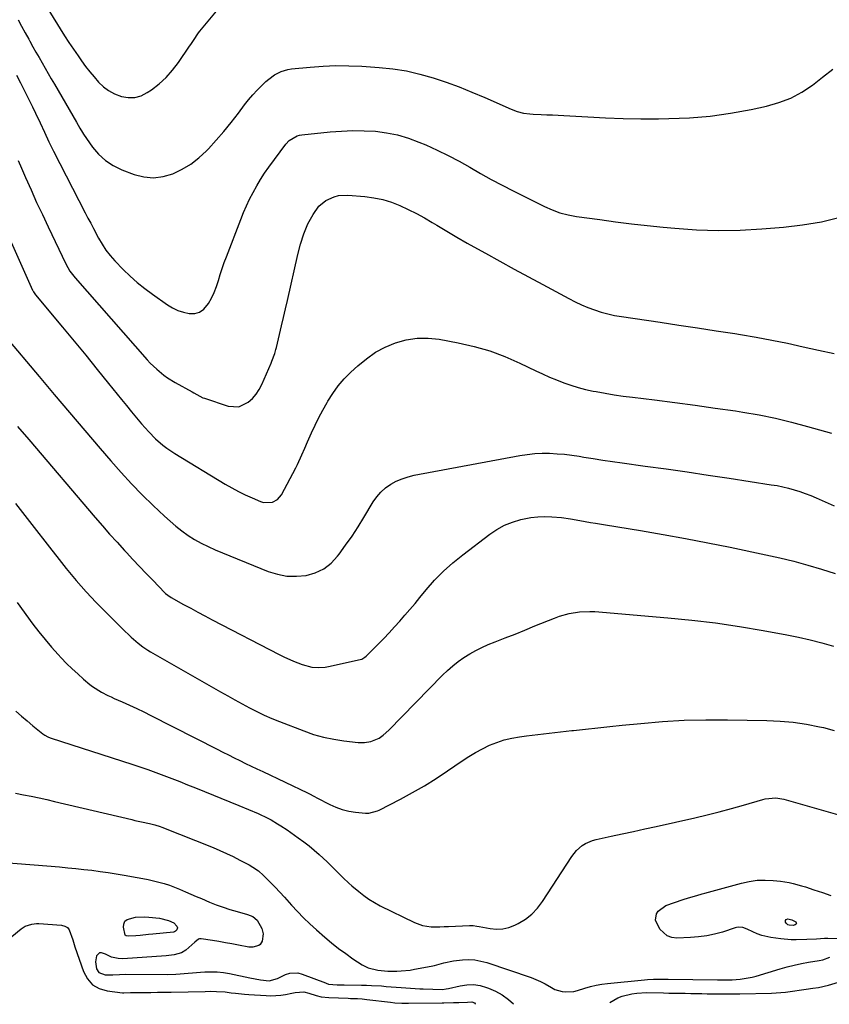
# Model space of a CAD drawing. Units: inches. Extents: x 1867905 to 1873294, y 389636 to 394999.
# Drawn here: x 1872467 to 1872840, y 389699 to 390153 of the extents above; entities that cross this region are included whole.
import ezdxf

# ---------------------------------------------------------------- set-up
doc = ezdxf.new("R2010")
doc.units = ezdxf.units.IN
doc.header["$MEASUREMENT"] = 0
doc.layers.add('7', color=7, linetype='Continuous')
doc.layers.add('8', color=7, linetype='Continuous')

msp = doc.modelspace()

# ---------------------------------------------------------------- linework, layer by layer
at = {"layer": '7', "color": 18}
for points in [[(1872472.01, 390170.9, 1744), (1872485.32, 390149.02, 1744), (1872487.31, 390145.85, 1744), (1872489.4, 390142.73, 1744), (1872491.53, 390139.65, 1744), (1872493.67, 390136.57, 1744), (1872495.26, 390134.27, 1744), (1872497.11, 390131.73, 1744), (1872499.01, 390129.24, 1744), (1872501.01, 390126.82, 1744), (1872503.07, 390124.45, 1744), (1872505.32, 390122.34, 1744), (1872507.75, 390120.5, 1744), (1872510.43, 390119.08, 1744), (1872513.68, 390117.8, 1744), (1872516.8, 390117.3, 1744), (1872519.84, 390117.33, 1744), (1872522.75, 390118.19, 1744), (1872525.58, 390119.6, 1744), (1872527.5, 390120.91, 1744), (1872531.04, 390123.64, 1744), (1872534.34, 390126.61, 1744), (1872537.29, 390129.92, 1744), (1872540.01, 390133.47, 1744), (1872545.13, 390141, 1744), (1872545.72, 390141.87, 1744), (1872546.85, 390143.64, 1744), (1872549.17, 390147.13, 1744), (1872549.82, 390147.95, 1744), (1872563.66, 390164.74, 1744)], [(1872465.93, 390153.21, 1746), (1872467.59, 390150.23, 1746), (1872469.24, 390147.25, 1746), (1872470.9, 390144.26, 1746), (1872471.44, 390143.28, 1746), (1872472.82, 390140.78, 1746), (1872474.21, 390138.3, 1746), (1872475.61, 390135.81, 1746), (1872477.02, 390133.33, 1746), (1872478.43, 390130.86, 1746), (1872479.85, 390128.39, 1746), (1872481.28, 390125.92, 1746), (1872482.7, 390123.45, 1746), (1872492.87, 390105.94, 1746), (1872494.43, 390103.16, 1746), (1872495.66, 390101.12, 1746), (1872496.11, 390100.46, 1746), (1872500.32, 390094.44, 1746), (1872503.14, 390091.12, 1746), (1872506.27, 390088.2, 1746), (1872509.88, 390085.9, 1746), (1872513.81, 390084.01, 1746), (1872519.56, 390081.87, 1746), (1872524.04, 390080.77, 1746), (1872528.51, 390080.33, 1746), (1872532.96, 390080.9, 1746), (1872537.41, 390082.14, 1746), (1872541.67, 390084.19, 1746), (1872545.7, 390086.58, 1746), (1872549.39, 390089.47, 1746), (1872552.86, 390092.69, 1746), (1872553.82, 390093.71, 1746), (1872557.44, 390097.67, 1746), (1872560.97, 390101.71, 1746), (1872564.36, 390105.87, 1746), (1872567.65, 390110.11, 1746), (1872570.49, 390113.89, 1746), (1872572.35, 390116.25, 1746), (1872574.28, 390118.55, 1746), (1872576.33, 390120.75, 1746), (1872578.44, 390122.88, 1746), (1872580.35, 390124.71, 1746), (1872581.61, 390125.82, 1746), (1872584.33, 390127.77, 1746), (1872587.31, 390129.31, 1746), (1872590.48, 390130.26, 1746), (1872592.14, 390130.52, 1746), (1872600.72, 390131.38, 1746), (1872606.69, 390131.82, 1746), (1872612.67, 390132.06, 1746), (1872618.65, 390132, 1746), (1872624.64, 390131.75, 1746), (1872632.66, 390131.2, 1746), (1872638.98, 390130.54, 1746), (1872645.23, 390129.58, 1746), (1872651.4, 390128.16, 1746), (1872657.51, 390126.44, 1746), (1872663.54, 390124.39, 1746), (1872669.53, 390122.21, 1746), (1872675.43, 390119.84, 1746), (1872681.29, 390117.35, 1746), (1872693.5, 390111.91, 1746), (1872696.28, 390110.87, 1746), (1872699.17, 390110.18, 1746), (1872702.12, 390109.76, 1746), (1872703.6, 390109.64, 1746), (1872707.33, 390109.49, 1746), (1872709.93, 390109.4, 1746), (1872712.54, 390109.29, 1746), (1872715.15, 390109.16, 1746), (1872717.75, 390109.01, 1746), (1872728.87, 390108.35, 1746), (1872737.04, 390107.95, 1746), (1872745.2, 390107.67, 1746), (1872753.38, 390107.56, 1746), (1872761.55, 390107.56, 1746), (1872766.21, 390107.61, 1746), (1872775.79, 390108, 1746), (1872785.34, 390108.77, 1746), (1872794.82, 390110.12, 1746), (1872804.26, 390111.85, 1746), (1872811.43, 390113.39, 1746), (1872817.08, 390115, 1746), (1872822.53, 390117.07, 1746), (1872827.66, 390119.83, 1746), (1872832.58, 390123.06, 1746), (1872837.28, 390126.71, 1746), (1872841.91, 390130.45, 1746)], [(1872465.16, 390127.68, 1748), (1872467.06, 390124.06, 1748), (1872468.93, 390120.42, 1748), (1872470.75, 390116.77, 1748), (1872472.55, 390113.1, 1748), (1872474, 390110.08, 1748), (1872476.08, 390105.72, 1748), (1872478.09, 390101.32, 1748), (1872480.13, 390096.94, 1748), (1872482.28, 390092.61, 1748), (1872496.91, 390064.12, 1748), (1872498.17, 390061.68, 1748), (1872499.45, 390059.26, 1748), (1872500.74, 390056.84, 1748), (1872503.12, 390052.46, 1748), (1872504.74, 390049.66, 1748), (1872506.49, 390046.94, 1748), (1872508.42, 390044.35, 1748), (1872510.57, 390041.94, 1748), (1872514.49, 390037.91, 1748), (1872517.67, 390034.83, 1748), (1872520.95, 390031.88, 1748), (1872524.39, 390029.13, 1748), (1872527.95, 390026.49, 1748), (1872534.93, 390021.62, 1748), (1872537.28, 390020.21, 1748), (1872539.72, 390019.02, 1748), (1872542.3, 390018.18, 1748), (1872544.97, 390017.56, 1748), (1872547.48, 390017.63, 1748), (1872549.75, 390018.21, 1748), (1872551.66, 390019.56, 1748), (1872553.83, 390022.23, 1748), (1872555.24, 390024.76, 1748), (1872556.49, 390027.36, 1748), (1872557.53, 390030.05, 1748), (1872558.43, 390032.8, 1748), (1872559.26, 390035.59, 1748), (1872560.13, 390038.36, 1748), (1872561.08, 390041.11, 1748), (1872562.09, 390043.83, 1748), (1872568.68, 390061, 1748), (1872569.97, 390064.2, 1748), (1872571.34, 390067.36, 1748), (1872572.82, 390070.46, 1748), (1872574.38, 390073.54, 1748), (1872576.07, 390076.54, 1748), (1872577.83, 390079.49, 1748), (1872579.73, 390082.36, 1748), (1872581.71, 390085.18, 1748), (1872589.59, 390095.85, 1748), (1872591.06, 390097.47, 1748), (1872594.81, 390099.68, 1748), (1872595.86, 390099.95, 1748), (1872596.95, 390100.13, 1748), (1872609.93, 390101.47, 1748), (1872615.15, 390101.86, 1748), (1872620.38, 390102.07, 1748), (1872625.61, 390101.99, 1748), (1872630.85, 390101.73, 1748), (1872636.02, 390101.08, 1748), (1872641.11, 390100.09, 1748), (1872646.08, 390098.61, 1748), (1872650.97, 390096.79, 1748), (1872654.15, 390095.42, 1748), (1872659.33, 390093.08, 1748), (1872664.45, 390090.6, 1748), (1872669.46, 390087.93, 1748), (1872674.41, 390085.12, 1748), (1872679.34, 390082.28, 1748), (1872684.31, 390079.5, 1748), (1872689.34, 390076.84, 1748), (1872694.41, 390074.25, 1748), (1872708.83, 390067.07, 1748), (1872712.38, 390065.48, 1748), (1872716.04, 390064.18, 1748), (1872719.79, 390063.18, 1748), (1872723.61, 390062.48, 1748), (1872734.37, 390060.95, 1748), (1872741.69, 390059.96, 1748), (1872749.01, 390059.04, 1748), (1872756.35, 390058.23, 1748), (1872763.7, 390057.49, 1748), (1872769.07, 390056.99, 1748), (1872779.11, 390056.31, 1748), (1872789.15, 390055.98, 1748), (1872799.2, 390056.17, 1748), (1872809.25, 390056.7, 1748), (1872819.24, 390057.48, 1748), (1872828.04, 390058.51, 1748), (1872836.76, 390059.96, 1748), (1872845.35, 390062.04, 1748)], [(1872452.18, 390074.17, 1752), (1872472.62, 390028.48, 1752), (1872472.76, 390028.19, 1752), (1872473.06, 390027.61, 1752), (1872474, 390026.28, 1752), (1872486.51, 390011.28, 1752), (1872491.86, 390004.83, 1752), (1872497.19, 389998.35, 1752), (1872502.48, 389991.85, 1752), (1872507.74, 389985.33, 1752), (1872513.7, 389977.9, 1752), (1872515.98, 389975.09, 1752), (1872518.28, 389972.29, 1752), (1872520.6, 389969.51, 1752), (1872522.94, 389966.74, 1752), (1872526.22, 389962.97, 1752), (1872529.37, 389959.79, 1752), (1872532.75, 389956.85, 1752), (1872534.53, 389955.49, 1752), (1872538.25, 389953, 1752), (1872561.51, 389938.88, 1752), (1872564.56, 389937.12, 1752), (1872567.65, 389935.45, 1752), (1872570.82, 389933.92, 1752), (1872574.03, 389932.47, 1752), (1872577.85, 389930.85, 1752), (1872579.19, 389930.44, 1752), (1872583.3, 389930.54, 1752), (1872585.72, 389931.81, 1752), (1872587.46, 389933.92, 1752), (1872594.14, 389946.42, 1752), (1872594.9, 389947.89, 1752), (1872596.96, 389952.38, 1752), (1872598.25, 389955.42, 1752), (1872599.58, 389958.44, 1752), (1872601.43, 389962.56, 1752), (1872603.09, 389966.11, 1752), (1872604.81, 389969.61, 1752), (1872606.64, 389973.07, 1752), (1872608.54, 389976.49, 1752), (1872608.93, 389977.16, 1752), (1872611.22, 389980.78, 1752), (1872613.72, 389984.23, 1752), (1872616.51, 389987.44, 1752), (1872619.5, 389990.5, 1752), (1872622.72, 389993.5, 1752), (1872626.7, 389996.78, 1752), (1872630.9, 389999.71, 1752), (1872635.43, 390002.09, 1752), (1872640.17, 390004.12, 1752), (1872645.12, 390005.44, 1752), (1872650.11, 390006.24, 1752), (1872655.16, 390006.24, 1752), (1872660.26, 390005.72, 1752), (1872669.04, 390004.09, 1752), (1872676.39, 390002.43, 1752), (1872683.61, 390000.38, 1752), (1872690.65, 389997.76, 1752), (1872697.56, 389994.75, 1752), (1872704.85, 389991.23, 1752), (1872708.04, 389989.74, 1752), (1872711.26, 389988.31, 1752), (1872714.51, 389986.96, 1752), (1872717.79, 389985.68, 1752), (1872721.11, 389984.52, 1752), (1872724.46, 389983.48, 1752), (1872727.86, 389982.61, 1752), (1872731.29, 389981.85, 1752), (1872732.72, 389981.57, 1752), (1872736.89, 389980.81, 1752), (1872741.08, 389980.1, 1752), (1872745.28, 389979.49, 1752), (1872749.49, 389978.94, 1752), (1872759.73, 389977.71, 1752), (1872769.06, 389976.55, 1752), (1872778.39, 389975.32, 1752), (1872787.7, 389974.01, 1752), (1872797.01, 389972.63, 1752), (1872800.46, 389972.1, 1752), (1872808.01, 389970.8, 1752), (1872815.51, 389969.3, 1752), (1872822.95, 389967.5, 1752), (1872830.34, 389965.52, 1752), (1872841.31, 389962.34, 1752)], [(1872459.8, 390007.34, 1754), (1872475.61, 389988.59, 1754), (1872482.64, 389980.26, 1754), (1872489.69, 389971.95, 1754), (1872496.76, 389963.66, 1754), (1872503.84, 389955.38, 1754), (1872508.77, 389949.64, 1754), (1872513.48, 389944.31, 1754), (1872518.29, 389939.08, 1754), (1872523.25, 389934, 1754), (1872528.31, 389929.02, 1754), (1872533.48, 389924.08, 1754), (1872536.09, 389921.7, 1754), (1872538.78, 389919.42, 1754), (1872541.57, 389917.27, 1754), (1872544.45, 389915.22, 1754), (1872547.43, 389913.34, 1754), (1872550.48, 389911.58, 1754), (1872553.63, 389910.02, 1754), (1872556.85, 389908.59, 1754), (1872581.42, 389898.6, 1754), (1872585.7, 389897.27, 1754), (1872590.03, 389896.43, 1754), (1872594.44, 389896.33, 1754), (1872598.91, 389896.72, 1754), (1872603.13, 389897.96, 1754), (1872607.01, 389899.76, 1754), (1872610.39, 389902.4, 1754), (1872613.43, 389905.58, 1754), (1872614.1, 389906.47, 1754), (1872617.13, 389910.62, 1754), (1872620.06, 389914.83, 1754), (1872622.85, 389919.12, 1754), (1872625.56, 389923.48, 1754), (1872629.84, 389930.64, 1754), (1872631.52, 389933.03, 1754), (1872633.39, 389935.22, 1754), (1872635.56, 389937.11, 1754), (1872637.94, 389938.8, 1754), (1872640.52, 389940.19, 1754), (1872643.19, 389941.37, 1754), (1872645.96, 389942.27, 1754), (1872648.81, 389942.96, 1754), (1872697.57, 389952.08, 1754), (1872700.97, 389952.6, 1754), (1872704.38, 389952.97, 1754), (1872707.81, 389953.11, 1754), (1872711.25, 389953.1, 1754), (1872714.69, 389952.91, 1754), (1872718.12, 389952.63, 1754), (1872721.54, 389952.22, 1754), (1872724.95, 389951.72, 1754), (1872726.99, 389951.38, 1754), (1872731.42, 389950.65, 1754), (1872735.84, 389949.96, 1754), (1872740.28, 389949.3, 1754), (1872744.72, 389948.67, 1754), (1872755.3, 389947.22, 1754), (1872765.02, 389945.86, 1754), (1872774.75, 389944.47, 1754), (1872784.46, 389943.04, 1754), (1872794.18, 389941.58, 1754), (1872813.55, 389938.62, 1754), (1872816.22, 389938.16, 1754), (1872818.88, 389937.63, 1754), (1872821.52, 389936.99, 1754), (1872824.13, 389936.29, 1754), (1872826.72, 389935.47, 1754), (1872829.28, 389934.59, 1754), (1872831.8, 389933.59, 1754), (1872834.3, 389932.53, 1754), (1872842.59, 389928.78, 1754)], [(1872465.73, 389965.49, 1756), (1872470.93, 389959.44, 1756), (1872501.52, 389923.5, 1756), (1872504.85, 389919.64, 1756), (1872508.2, 389915.82, 1756), (1872511.61, 389912.04, 1756), (1872515.05, 389908.29, 1756), (1872515.93, 389907.34, 1756), (1872518.97, 389904.1, 1756), (1872522.02, 389900.87, 1756), (1872525.09, 389897.66, 1756), (1872528.17, 389894.47, 1756), (1872533.74, 389888.75, 1756), (1872534.06, 389888.44, 1756), (1872535.07, 389887.55, 1756), (1872536.56, 389886.56, 1756), (1872542.32, 389883.37, 1756), (1872545.61, 389881.56, 1756), (1872548.9, 389879.78, 1756), (1872552.2, 389878.03, 1756), (1872555.52, 389876.29, 1756), (1872586.49, 389860.26, 1756), (1872588.67, 389859.18, 1756), (1872593.11, 389857.15, 1756), (1872597.01, 389855.57, 1756), (1872601.47, 389854.38, 1756), (1872604.55, 389854.17, 1756), (1872607.62, 389854.39, 1756), (1872609.15, 389854.66, 1756), (1872623.87, 389857.88, 1756), (1872624.65, 389858.12, 1756), (1872626.05, 389858.96, 1756), (1872626.66, 389859.51, 1756), (1872632.23, 389865.11, 1756), (1872634.75, 389867.68, 1756), (1872637.24, 389870.29, 1756), (1872639.68, 389872.93, 1756), (1872642.09, 389875.6, 1756), (1872644.46, 389878.31, 1756), (1872646.82, 389881.04, 1756), (1872649.14, 389883.79, 1756), (1872651.44, 389886.56, 1756), (1872654.33, 389890.08, 1756), (1872658.2, 389894.48, 1756), (1872662.26, 389898.68, 1756), (1872666.61, 389902.58, 1756), (1872671.14, 389906.29, 1756), (1872683.61, 389915.78, 1756), (1872686.94, 389917.99, 1756), (1872690.41, 389919.89, 1756), (1872694.1, 389921.34, 1756), (1872697.94, 389922.48, 1756), (1872702.65, 389923.4, 1756), (1872705.86, 389923.78, 1756), (1872709.09, 389923.86, 1756), (1872712.33, 389923.75, 1756), (1872716.68, 389923.39, 1756), (1872720.97, 389922.82, 1756), (1872725.23, 389922.06, 1756), (1872730.11, 389921.23, 1756), (1872732.45, 389920.83, 1756), (1872737.12, 389920.06, 1756), (1872753.23, 389917.42, 1756), (1872763.62, 389915.65, 1756), (1872773.98, 389913.79, 1756), (1872784.32, 389911.79, 1756), (1872794.65, 389909.7, 1756), (1872811.08, 389906.27, 1756), (1872817.56, 389904.81, 1756), (1872824.01, 389903.24, 1756), (1872830.42, 389901.49, 1756), (1872836.79, 389899.62, 1756), (1872843.11, 389897.56, 1756)], [(1872464.69, 389929.92, 1758), (1872471.26, 389921.56, 1758), (1872481.59, 389908.32, 1758), (1872483.78, 389905.52, 1758), (1872485.99, 389902.73, 1758), (1872488.21, 389899.95, 1758), (1872490.44, 389897.19, 1758), (1872492.72, 389894.45, 1758), (1872495.03, 389891.75, 1758), (1872497.42, 389889.12, 1758), (1872499.84, 389886.52, 1758), (1872501.73, 389884.54, 1758), (1872504.74, 389881.43, 1758), (1872507.78, 389878.34, 1758), (1872510.85, 389875.3, 1758), (1872513.95, 389872.28, 1758), (1872518.17, 389868.21, 1758), (1872519.2, 389867.26, 1758), (1872521.32, 389865.45, 1758), (1872523.56, 389863.77, 1758), (1872525.9, 389862.23, 1758), (1872527.1, 389861.52, 1758), (1872559.41, 389843.02, 1758), (1872562.72, 389841.14, 1758), (1872566.06, 389839.28, 1758), (1872569.4, 389837.46, 1758), (1872572.76, 389835.66, 1758), (1872576.16, 389833.93, 1758), (1872579.59, 389832.28, 1758), (1872583.08, 389830.75, 1758), (1872586.61, 389829.3, 1758), (1872597.85, 389824.91, 1758), (1872602.36, 389823.34, 1758), (1872606.94, 389822.02, 1758), (1872611.61, 389821.07, 1758), (1872616.33, 389820.35, 1758), (1872622.93, 389819.62, 1758), (1872625.86, 389819.56, 1758), (1872628.74, 389820.04, 1758), (1872632.54, 389821.55, 1758), (1872634.47, 389822.92, 1758), (1872637.11, 389825.3, 1758), (1872661.88, 389850.66, 1758), (1872664.19, 389852.88, 1758), (1872666.57, 389855, 1758), (1872669.08, 389856.97, 1758), (1872671.67, 389858.84, 1758), (1872674.37, 389860.54, 1758), (1872677.14, 389862.12, 1758), (1872680.01, 389863.51, 1758), (1872682.94, 389864.77, 1758), (1872686.15, 389866.04, 1758), (1872690.74, 389867.85, 1758), (1872695.32, 389869.68, 1758), (1872699.89, 389871.52, 1758), (1872704.46, 389873.38, 1758), (1872713.53, 389877.07, 1758), (1872715.76, 389877.9, 1758), (1872720.33, 389879.18, 1758), (1872725.03, 389879.92, 1758), (1872729.77, 389880.1, 1758), (1872732.15, 389880, 1758), (1872765.83, 389877.22, 1758), (1872776.88, 389876.14, 1758), (1872787.89, 389874.84, 1758), (1872798.86, 389873.21, 1758), (1872809.8, 389871.36, 1758), (1872820.71, 389869.35, 1758), (1872826.15, 389868.24, 1758), (1872831.56, 389867, 1758), (1872836.93, 389865.57, 1758), (1872842.26, 389864.01, 1758)], [(1872464.94, 389834.11, 1762), (1872467.52, 389831.8, 1762), (1872470.15, 389829.53, 1762), (1872472.81, 389827.31, 1762), (1872477.33, 389823.61, 1762), (1872478.22, 389822.96, 1762), (1872479.67, 389822.16, 1762), (1872480.69, 389821.73, 1762), (1872481.21, 389821.55, 1762), (1872518.39, 389809.64, 1762), (1872522.12, 389808.41, 1762), (1872525.84, 389807.14, 1762), (1872529.53, 389805.79, 1762), (1872533.21, 389804.4, 1762), (1872536.87, 389802.98, 1762), (1872540.53, 389801.54, 1762), (1872544.18, 389800.09, 1762), (1872547.83, 389798.63, 1762), (1872567.87, 389790.57, 1762), (1872572.35, 389788.71, 1762), (1872576.78, 389786.76, 1762), (1872581.16, 389784.68, 1762), (1872582.7, 389783.86, 1762), (1872585.71, 389782.11, 1762), (1872587.19, 389781.19, 1762), (1872590.09, 389779.26, 1762), (1872595.28, 389775.62, 1762), (1872597.79, 389773.78, 1762), (1872600.25, 389771.89, 1762), (1872602.64, 389769.9, 1762), (1872604.97, 389767.85, 1762), (1872608.55, 389764.56, 1762), (1872611.44, 389761.69, 1762), (1872614.31, 389758.8, 1762), (1872615.98, 389757.2, 1762), (1872618.67, 389754.7, 1762), (1872620.04, 389753.48, 1762), (1872623.16, 389750.78, 1762), (1872625.48, 389748.94, 1762), (1872627.88, 389747.22, 1762), (1872630.41, 389745.68, 1762), (1872633.01, 389744.27, 1762), (1872648.94, 389736.44, 1762), (1872652.64, 389735.09, 1762), (1872656.55, 389734.57, 1762), (1872660.56, 389734.55, 1762), (1872662.57, 389734.6, 1762), (1872664.57, 389734.68, 1762), (1872674.32, 389735.18, 1762), (1872676.02, 389735.12, 1762), (1872677.7, 389734.86, 1762), (1872678.82, 389734.66, 1762), (1872683.75, 389733.7, 1762), (1872686.73, 389733.43, 1762), (1872689.65, 389733.55, 1762), (1872692.49, 389734.24, 1762), (1872695.28, 389735.32, 1762), (1872696.79, 389736.08, 1762), (1872700.07, 389738.09, 1762), (1872703.08, 389740.4, 1762), (1872705.69, 389743.16, 1762), (1872708.03, 389746.21, 1762), (1872721.45, 389767.03, 1762), (1872723.63, 389769.78, 1762), (1872726.29, 389772.07, 1762), (1872727.79, 389772.99, 1762), (1872730.99, 389774.38, 1762), (1872732.69, 389774.85, 1762), (1872739.61, 389776.33, 1762), (1872744.8, 389777.44, 1762), (1872750, 389778.57, 1762), (1872755.19, 389779.71, 1762), (1872760.38, 389780.85, 1762), (1872778.24, 389784.83, 1762), (1872783.92, 389786.15, 1762), (1872789.57, 389787.56, 1762), (1872795.2, 389789.07, 1762), (1872800.8, 389790.67, 1762), (1872809.6, 389793.28, 1762), (1872810.8, 389793.58, 1762), (1872815.68, 389793.98, 1762), (1872819.31, 389793.38, 1762), (1872845.18, 389786.07, 1762)], [(1872464.8, 389796.26, 1764), (1872468.4, 389795.49, 1764), (1872472.02, 389794.77, 1764), (1872475.63, 389794.02, 1764), (1872479.24, 389793.23, 1764), (1872482.83, 389792.41, 1764), (1872518.38, 389784.01, 1764), (1872519.88, 389783.66, 1764), (1872522.89, 389782.98, 1764), (1872526.58, 389782.18, 1764), (1872529.06, 389781.57, 1764), (1872531.49, 389780.81, 1764), (1872532.29, 389780.51, 1764), (1872555.93, 389771.09, 1764), (1872559.09, 389769.78, 1764), (1872562.21, 389768.39, 1764), (1872565.29, 389766.91, 1764), (1872568.34, 389765.35, 1764), (1872572.53, 389763.13, 1764), (1872574.34, 389762.09, 1764), (1872576.92, 389760.31, 1764), (1872579.25, 389758.23, 1764), (1872582.3, 389755.14, 1764), (1872584.53, 389752.83, 1764), (1872586.75, 389750.49, 1764), (1872588.92, 389748.13, 1764), (1872592.17, 389744.51, 1764), (1872594.9, 389741.55, 1764), (1872597.71, 389738.66, 1764), (1872600.63, 389735.87, 1764), (1872603.61, 389733.16, 1764), (1872607.46, 389729.8, 1764), (1872610.61, 389727.15, 1764), (1872613.83, 389724.58, 1764), (1872617.14, 389722.14, 1764), (1872620.52, 389719.79, 1764), (1872624.79, 389716.93, 1764), (1872627.5, 389715.52, 1764), (1872632.05, 389714.48, 1764), (1872636.54, 389714.11, 1764), (1872640.68, 389714.09, 1764), (1872642.74, 389714.15, 1764), (1872646.84, 389714.55, 1764), (1872648.87, 389714.89, 1764), (1872656.66, 389716.41, 1764), (1872658.13, 389716.72, 1764), (1872662.47, 389717.87, 1764), (1872666.84, 389718.84, 1764), (1872668.33, 389719.03, 1764), (1872671.09, 389719.29, 1764), (1872673.95, 389719.38, 1764), (1872676.78, 389719.23, 1764), (1872679.56, 389718.73, 1764), (1872682.32, 389717.99, 1764), (1872702.81, 389711.08, 1764), (1872707.13, 389709.32, 1764), (1872709.19, 389708.22, 1764), (1872712.07, 389706.45, 1764), (1872713.64, 389705.61, 1764), (1872717, 389704.6, 1764), (1872718.79, 389704.44, 1764), (1872722.39, 389704.71, 1764), (1872724.16, 389705.09, 1764), (1872727.56, 389706.15, 1764), (1872730.13, 389706.92, 1764), (1872732.74, 389707.57, 1764), (1872735.38, 389708.05, 1764), (1872738.04, 389708.4, 1764), (1872755.1, 389710.07, 1764), (1872756.45, 389710.18, 1764), (1872759.17, 389710.31, 1764), (1872763.26, 389710.3, 1764), (1872764.63, 389710.29, 1764), (1872765.99, 389710.28, 1764), (1872788.72, 389710.09, 1764), (1872792.14, 389710.05, 1764), (1872795.56, 389710.07, 1764), (1872799.27, 389710.37, 1764), (1872801.12, 389710.61, 1764), (1872804.77, 389711.33, 1764), (1872806.57, 389711.81, 1764), (1872817.66, 389715.16, 1764), (1872820.9, 389716.06, 1764), (1872824.16, 389716.88, 1764), (1872827.46, 389717.57, 1764), (1872830.77, 389718.17, 1764), (1872835.73, 389718.97, 1764), (1872837.42, 389719.31, 1764), (1872840.58, 389720.51, 1764)], [(1872459.64, 389764.13, 1766), (1872485.12, 389762.13, 1766), (1872488.86, 389761.81, 1766), (1872492.59, 389761.45, 1766), (1872496.32, 389761.04, 1766), (1872500.04, 389760.6, 1766), (1872503.76, 389760.11, 1766), (1872507.48, 389759.57, 1766), (1872511.18, 389758.99, 1766), (1872514.88, 389758.37, 1766), (1872520.96, 389757.3, 1766), (1872523.46, 389756.83, 1766), (1872525.95, 389756.32, 1766), (1872528.43, 389755.75, 1766), (1872530.9, 389755.14, 1766), (1872533.35, 389754.45, 1766), (1872535.77, 389753.68, 1766), (1872538.15, 389752.81, 1766), (1872540.51, 389751.86, 1766), (1872543.21, 389750.69, 1766), (1872545.67, 389749.63, 1766), (1872548.14, 389748.57, 1766), (1872550.6, 389747.52, 1766), (1872554.23, 389745.96, 1766), (1872557.36, 389744.69, 1766), (1872560.53, 389743.52, 1766), (1872563.74, 389742.48, 1766), (1872566.99, 389741.54, 1766), (1872571.78, 389740.27, 1766), (1872574.26, 389739.25, 1766), (1872576.35, 389737.6, 1766), (1872578.43, 389733.77, 1766), (1872579.11, 389731.25, 1766), (1872578.62, 389727.89, 1766), (1872577.73, 389726.36, 1766), (1872577.04, 389725.83, 1766), (1872574.35, 389725.08, 1766), (1872572.46, 389725.19, 1766), (1872567.67, 389726.09, 1766), (1872564.66, 389726.64, 1766), (1872561.64, 389727.18, 1766), (1872558.63, 389727.69, 1766), (1872555.61, 389728.19, 1766), (1872550.44, 389729.03, 1766), (1872549.62, 389728.97, 1766), (1872549.26, 389728.8, 1766), (1872547.59, 389727.39, 1766), (1872543.31, 389723.81, 1766), (1872541.33, 389722.54, 1766), (1872537.91, 389721.6, 1766), (1872534.33, 389721.19, 1766), (1872514.31, 389719.81, 1766), (1872512.21, 389719.84, 1766), (1872509.14, 389720.54, 1766), (1872506.28, 389721.86, 1766), (1872504.49, 389722.55, 1766), (1872503.55, 389722.49, 1766), (1872502.12, 389721.05, 1766), (1872501.61, 389718.32, 1766), (1872502.11, 389715.12, 1766), (1872503.21, 389713.38, 1766), (1872506.2, 389712.33, 1766), (1872509.65, 389712.3, 1766), (1872512.72, 389712.53, 1766), (1872515.42, 389712.59, 1766), (1872534.99, 389712.56, 1766), (1872538.79, 389712.65, 1766), (1872540.69, 389712.78, 1766), (1872544.48, 389713.12, 1766), (1872546.37, 389713.29, 1766), (1872550.17, 389713.59, 1766), (1872552.13, 389713.73, 1766), (1872555.01, 389713.81, 1766), (1872557.87, 389713.73, 1766), (1872560.71, 389713.41, 1766), (1872563.55, 389712.94, 1766), (1872572.97, 389710.95, 1766), (1872577.76, 389710.09, 1766), (1872581.76, 389709.64, 1766), (1872585.66, 389710.71, 1766), (1872589.43, 389712.45, 1766), (1872591.31, 389713.06, 1766), (1872595.12, 389713.21, 1766), (1872597.05, 389712.73, 1766), (1872607.83, 389708.59, 1766), (1872608.19, 389708.46, 1766), (1872609.26, 389708.1, 1766), (1872613.25, 389707.78, 1766), (1872615.43, 389707.73, 1766), (1872616.52, 389707.71, 1766), (1872624.38, 389707.6, 1766), (1872626.69, 389707.55, 1766), (1872628.99, 389707.47, 1766), (1872633.6, 389707.21, 1766), (1872635.9, 389707.04, 1766), (1872640.5, 389706.71, 1766), (1872642.8, 389706.54, 1766), (1872651.4, 389705.92, 1766), (1872652.9, 389705.82, 1766), (1872657.43, 389705.66, 1766), (1872661.85, 389705.63, 1766), (1872663.54, 389705.81, 1766), (1872664.55, 389706.03, 1766), (1872670.05, 389707.34, 1766), (1872673.11, 389707.78, 1766), (1872676.15, 389707.86, 1766), (1872679.16, 389707.39, 1766), (1872682.14, 389706.56, 1766), (1872682.98, 389706.24, 1766), (1872686.24, 389704.78, 1766), (1872689.35, 389703.07, 1766), (1872692.24, 389701, 1766), (1872694.62, 389698.99, 1766)], [(1872844.1, 389728.96, 1764), (1872839.68, 389729.18, 1764), (1872838.2, 389729.12, 1764), (1872834.42, 389728.86, 1764), (1872829.92, 389728.63, 1764), (1872825.07, 389728.51, 1764), (1872822.7, 389728.57, 1764), (1872817.99, 389728.98, 1764), (1872813.4, 389729.57, 1764), (1872809.14, 389730.5, 1764), (1872807.1, 389731.25, 1764), (1872805.1, 389732.15, 1764), (1872802.48, 389733.5, 1764), (1872800.44, 389734.19, 1764), (1872798.29, 389734.28, 1764), (1872797.58, 389734.16, 1764), (1872796.88, 389733.98, 1764), (1872791.06, 389732.11, 1764), (1872787.42, 389731.11, 1764), (1872783.75, 389730.31, 1764), (1872780.02, 389729.83, 1764), (1872776.26, 389729.55, 1764), (1872770, 389729.35, 1764), (1872767.67, 389729.65, 1764), (1872765.55, 389730.36, 1764), (1872762.14, 389733.39, 1764), (1872760.14, 389737.65, 1764), (1872760.6, 389740.47, 1764), (1872761.38, 389741.76, 1764), (1872764.86, 389744.38, 1764), (1872772.89, 389747.11, 1764), (1872775.38, 389747.91, 1764), (1872779.16, 389748.99, 1764), (1872781.69, 389749.69, 1764), (1872782.95, 389750.04, 1764), (1872799.76, 389754.71, 1764), (1872803.37, 389755.49, 1764), (1872807, 389756, 1764), (1872810.67, 389756.11, 1764), (1872814.37, 389755.94, 1764), (1872817.82, 389755.58, 1764), (1872821.75, 389755, 1764), (1872823.69, 389754.57, 1764), (1872827.52, 389753.5, 1764), (1872829.43, 389752.91, 1764), (1872833.21, 389751.66, 1764), (1872837.2, 389750.28, 1764), (1872841.07, 389748.9, 1764)], [(1872537.84, 389736.4, 1768), (1872539.21, 389734.83, 1768), (1872539.51, 389733.98, 1768), (1872539.28, 389733.11, 1768), (1872538.61, 389732.43, 1768), (1872538.18, 389732.24, 1768), (1872537.7, 389732.12, 1768), (1872528.09, 389731.1, 1768), (1872526.14, 389730.9, 1768), (1872522.25, 389730.55, 1768), (1872520.31, 389730.4, 1768), (1872516.74, 389730.16, 1768), (1872515.81, 389730.36, 1768), (1872515.34, 389730.72, 1768), (1872514.6, 389734.28, 1768), (1872514.74, 389735.79, 1768), (1872515.23, 389737.05, 1768), (1872516.26, 389737.93, 1768), (1872520.16, 389738.92, 1768), (1872524.29, 389739.09, 1768), (1872526.36, 389738.98, 1768), (1872531.28, 389738.48, 1768), (1872535.31, 389737.47, 1768), (1872537.84, 389736.4, 1768)], [(1872823.11, 389737.76, 1766), (1872824.86, 389736.79, 1766), (1872825.12, 389736.4, 1766), (1872825.2, 389736.03, 1766), (1872825.02, 389735.71, 1766), (1872824.65, 389735.41, 1766), (1872823.63, 389735.16, 1766), (1872821.76, 389735.2, 1766), (1872821.22, 389735.42, 1766), (1872820.44, 389736.17, 1766), (1872820.2, 389736.7, 1766), (1872820.2, 389737.45, 1766), (1872820.38, 389737.85, 1766), (1872821.28, 389738.17, 1766), (1872823.11, 389737.76, 1766)], [(1872451.63, 389720.79, 1768), (1872467.44, 389733.55, 1768), (1872469.26, 389734.74, 1768), (1872472.33, 389735.79, 1768), (1872474.49, 389736.02, 1768), (1872475.58, 389736, 1768), (1872486.05, 389735.25, 1768), (1872487.49, 389734.85, 1768), (1872488.72, 389734.17, 1768), (1872489.6, 389733.09, 1768), (1872491.15, 389728.47, 1768), (1872492.18, 389725.26, 1768), (1872496.09, 389713.84, 1768), (1872497.94, 389710.51, 1768), (1872500.3, 389707.81, 1768), (1872503.43, 389706.06, 1768), (1872507.07, 389704.93, 1768), (1872514.11, 389704.07, 1768), (1872514.73, 389704.02, 1768), (1872517.84, 389704.22, 1768), (1872519.09, 389704.26, 1768), (1872524.1, 389704.25, 1768), (1872527.22, 389704.26, 1768), (1872530.35, 389704.28, 1768), (1872533.48, 389704.32, 1768), (1872536.61, 389704.37, 1768), (1872552.36, 389704.7, 1768), (1872554.98, 389704.74, 1768), (1872557.59, 389704.72, 1768), (1872561.5, 389704.47, 1768), (1872564.3, 389704.11, 1768), (1872566.34, 389703.86, 1768), (1872570.44, 389703.44, 1768), (1872572.5, 389703.28, 1768), (1872580.39, 389702.76, 1768), (1872582.66, 389702.69, 1768), (1872587.17, 389702.98, 1768), (1872589.41, 389703.33, 1768), (1872592.3, 389703.89, 1768), (1872593.88, 389704.2, 1768), (1872597.81, 389704.53, 1768), (1872600.15, 389703.84, 1768), (1872603.56, 389702.83, 1768), (1872605.86, 389702.27, 1768), (1872609.38, 389701.86, 1768), (1872618.23, 389701.53, 1768), (1872619.32, 389701.49, 1768), (1872622.58, 389701.35, 1768), (1872624.74, 389701.21, 1768), (1872625.82, 389701.11, 1768), (1872626.9, 389700.99, 1768), (1872637.82, 389699.71, 1768), (1872639.9, 389699.5, 1768), (1872643.03, 389699.3, 1768), (1872645.11, 389699.25, 1768), (1872646.16, 389699.26, 1768), (1872661.71, 389699.45, 1768), (1872662.4, 389699.46, 1768), (1872666.95, 389699.51, 1768), (1872669.36, 389699.56, 1768), (1872673.4, 389699.76, 1768), (1872675.38, 389699.86, 1768), (1872676.56, 389699.46, 1768), (1872676.95, 389699.01, 1768), (1872677.07, 389698.74, 1768)], [(1872738.98, 389699.62, 1766), (1872742.67, 389701.76, 1766), (1872744.77, 389702.56, 1766), (1872749.19, 389703.64, 1766), (1872751.44, 389703.96, 1766), (1872756, 389704.16, 1766), (1872763.78, 389704.01, 1766), (1872766.31, 389703.96, 1766), (1872768.83, 389703.91, 1766), (1872771.35, 389703.87, 1766), (1872773.88, 389703.82, 1766), (1872776.4, 389703.77, 1766), (1872778.93, 389703.73, 1766), (1872781.45, 389703.68, 1766), (1872783.97, 389703.63, 1766), (1872788.95, 389703.56, 1766), (1872792.3, 389703.54, 1766), (1872795.64, 389703.57, 1766), (1872798.98, 389703.62, 1766), (1872813.63, 389703.92, 1766), (1872817.94, 389704.15, 1766), (1872820.08, 389704.38, 1766), (1872824.39, 389705, 1766), (1872826.48, 389705.29, 1766), (1872829.63, 389705.67, 1766), (1872832.77, 389706.12, 1766), (1872835.37, 389706.55, 1766), (1872840, 389707.52, 1766), (1872844.53, 389708.9, 1766)]]:
    msp.add_polyline3d(points, dxfattribs=at)
at = {"layer": '8', "color": 18}
for points in [[(1872466.01, 390088.33, 1750), (1872467.5, 390084.73, 1750), (1872469.4, 390080.39, 1750), (1872471.94, 390074.66, 1750), (1872474.51, 390068.94, 1750), (1872477.16, 390063.26, 1750), (1872479.84, 390057.6, 1750), (1872488.02, 390040.57, 1750), (1872489.91, 390037.17, 1750), (1872492.25, 390034.06, 1750), (1872525.54, 389996.32, 1750), (1872526.96, 389994.78, 1750), (1872529.97, 389991.88, 1750), (1872533.21, 389989.22, 1750), (1872534.91, 389988, 1750), (1872538.47, 389985.8, 1750), (1872546.36, 389981.44, 1750), (1872547.06, 389981.05, 1750), (1872548.44, 389980.24, 1750), (1872551.26, 389978.77, 1750), (1872552.01, 389978.49, 1750), (1872562.97, 389974.92, 1750), (1872567.79, 389974.6, 1750), (1872572.19, 389976.63, 1750), (1872574.1, 389978.44, 1750), (1872575.81, 389980.39, 1750), (1872577.23, 389982.57, 1750), (1872578.45, 389984.91, 1750), (1872582.68, 389994.69, 1750), (1872583.06, 389995.57, 1750), (1872584.39, 389999.18, 1750), (1872584.94, 390001.03, 1750), (1872585.18, 390001.96, 1750), (1872586.64, 390007.95, 1750), (1872587.59, 390011.89, 1750), (1872588.52, 390015.83, 1750), (1872589.44, 390019.77, 1750), (1872590.34, 390023.71, 1750), (1872595.1, 390044.88, 1750), (1872596.32, 390049.7, 1750), (1872597.78, 390054.45, 1750), (1872599.65, 390059.04, 1750), (1872602.08, 390063.35, 1750), (1872604.77, 390067.14, 1750), (1872607.95, 390069.83, 1750), (1872611.84, 390071.55, 1750), (1872613.89, 390072.05, 1750), (1872618.14, 390072.22, 1750), (1872626.05, 390071.58, 1750), (1872630.21, 390071.03, 1750), (1872634.3, 390070.21, 1750), (1872638.28, 390068.98, 1750), (1872642.19, 390067.47, 1750), (1872646.01, 390065.68, 1750), (1872649.78, 390063.8, 1750), (1872653.48, 390061.77, 1750), (1872657.12, 390059.64, 1750), (1872659.17, 390058.39, 1750), (1872663.82, 390055.59, 1750), (1872668.49, 390052.83, 1750), (1872673.19, 390050.14, 1750), (1872677.92, 390047.48, 1750), (1872681.65, 390045.42, 1750), (1872688.27, 390041.78, 1750), (1872694.9, 390038.15, 1750), (1872701.54, 390034.55, 1750), (1872708.19, 390030.97, 1750), (1872720.2, 390024.52, 1750), (1872723.07, 390023.07, 1750), (1872725.98, 390021.7, 1750), (1872728.94, 390020.46, 1750), (1872731.94, 390019.31, 1750), (1872735, 390018.31, 1750), (1872738.09, 390017.45, 1750), (1872741.22, 390016.76, 1750), (1872744.38, 390016.21, 1750), (1872762.36, 390013.59, 1750), (1872770.96, 390012.32, 1750), (1872779.56, 390011.03, 1750), (1872788.15, 390009.7, 1750), (1872796.74, 390008.35, 1750), (1872799.41, 390007.92, 1750), (1872806.64, 390006.69, 1750), (1872813.86, 390005.35, 1750), (1872821.04, 390003.87, 1750), (1872828.21, 390002.27, 1750), (1872835.37, 390000.68, 1750), (1872842.55, 389999.2, 1750)], [(1872465.46, 389884.16, 1760), (1872472.8, 389874.27, 1760), (1872475.59, 389870.64, 1760), (1872478.45, 389867.07, 1760), (1872481.42, 389863.59, 1760), (1872484.47, 389860.18, 1760), (1872485.88, 389858.67, 1760), (1872488.33, 389856.11, 1760), (1872490.85, 389853.62, 1760), (1872493.46, 389851.23, 1760), (1872496.13, 389848.91, 1760), (1872499.07, 389846.45, 1760), (1872500.35, 389845.45, 1760), (1872504.45, 389842.81, 1760), (1872507.36, 389841.32, 1760), (1872508.84, 389840.63, 1760), (1872510.33, 389839.96, 1760), (1872514.04, 389838.35, 1760), (1872517.38, 389836.87, 1760), (1872520.7, 389835.34, 1760), (1872523.99, 389833.75, 1760), (1872527.26, 389832.11, 1760), (1872557.77, 389816.49, 1760), (1872560.39, 389815.16, 1760), (1872563, 389813.84, 1760), (1872565.63, 389812.54, 1760), (1872568.27, 389811.25, 1760), (1872570.9, 389809.98, 1760), (1872573.55, 389808.71, 1760), (1872576.19, 389807.44, 1760), (1872578.84, 389806.18, 1760), (1872599.57, 389796.34, 1760), (1872600.11, 389796.08, 1760), (1872602.75, 389794.64, 1760), (1872603.82, 389794.07, 1760), (1872609.77, 389791.01, 1760), (1872612.62, 389789.73, 1760), (1872615.54, 389788.67, 1760), (1872618.56, 389787.95, 1760), (1872621.65, 389787.44, 1760), (1872626.29, 389786.94, 1760), (1872627.9, 389786.92, 1760), (1872631.8, 389788.06, 1760), (1872632.54, 389788.41, 1760), (1872642.4, 389793.48, 1760), (1872648, 389796.5, 1760), (1872653.51, 389799.66, 1760), (1872658.89, 389803.03, 1760), (1872664.19, 389806.55, 1760), (1872670.88, 389811.17, 1760), (1872673.93, 389813.16, 1760), (1872677.04, 389815.03, 1760), (1872680.25, 389816.73, 1760), (1872683.52, 389818.32, 1760), (1872686.89, 389819.66, 1760), (1872690.32, 389820.79, 1760), (1872693.83, 389821.62, 1760), (1872697.4, 389822.24, 1760), (1872700.62, 389822.65, 1760), (1872705.85, 389823.31, 1760), (1872711.07, 389823.94, 1760), (1872716.31, 389824.55, 1760), (1872721.54, 389825.13, 1760), (1872722.26, 389825.21, 1760), (1872727.86, 389825.81, 1760), (1872733.46, 389826.4, 1760), (1872739.06, 389826.98, 1760), (1872744.67, 389827.55, 1760), (1872753.39, 389828.44, 1760), (1872763.37, 389829.27, 1760), (1872773.35, 389829.86, 1760), (1872783.35, 389830.11, 1760), (1872793.36, 389830.11, 1760), (1872811.49, 389829.8, 1760), (1872817.62, 389829.51, 1760), (1872823.71, 389828.96, 1760), (1872829.76, 389828.05, 1760), (1872835.78, 389826.88, 1760), (1872837.62, 389826.47, 1760), (1872842.64, 389825.15, 1760)]]:
    msp.add_polyline3d(points, dxfattribs=at)

doc.saveas('drawing.dxf')
